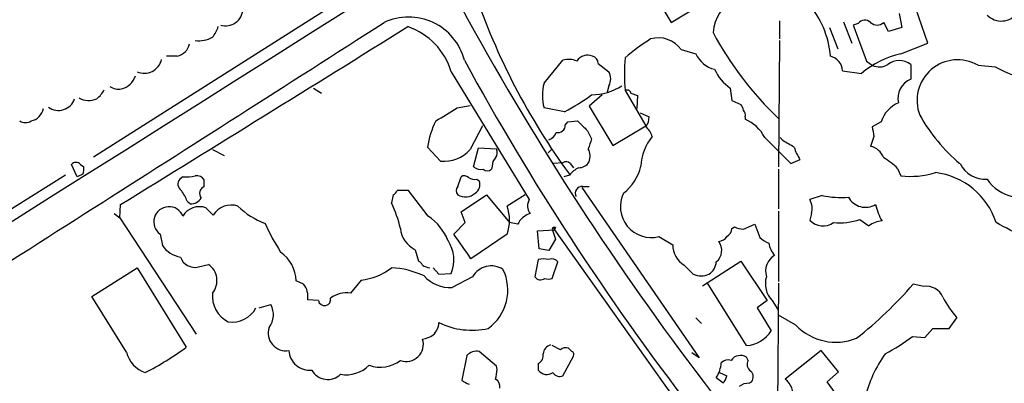
# Model space of a CAD drawing. Extents: x 14 to 1053, y 4047 to 4936.
# Drawn here: x 222 to 323, y 4371 to 4409 of the extents above; entities that cross this region are included whole.
import ezdxf

# ---------------------------------------------------------------- set-up
doc = ezdxf.new("R2010")
doc.units = 0
doc.header["$MEASUREMENT"] = 0
doc.layers.add('MAIN', color=5, linetype='CONTINUOUS')

msp = doc.modelspace()

# ---------------------------------------------------------------- linework, layer by layer
at = {"layer": 'MAIN'}
for p, q in [((269.24, 4419.7674), (229.1927, 4394.3674)), ((288.798, 4408.2527), (297.0107, 4413.2481)), ((287.274, 4410.7927), (288.798, 4408.2527)), ((315.2987, 4406.1361), (314.0287, 4409.6921)), ((312.3353, 4409.1841), (312.5893, 4407.7447)), ((299.974, 4408.4221), (299.974, 4406.5594)), ((305.1387, 4407.7447), (305.9853, 4405.5434)), ((306.578, 4408.3374), (307.4247, 4406.1361)), ((308.102, 4408.1681), (307.594, 4407.9987)), ((311.2347, 4407.3214), (310.7267, 4408.2527)), ((312.5893, 4407.7447), (311.2347, 4407.3214)), ((289.814, 4405.4587), (291.338, 4405.0354)), ((299.974, 4406.3901), (299.8893, 4393.3514)), ((312.5047, 4405.0354), (315.2987, 4406.1361)), ((237.8287, 4404.7814), (236.728, 4404.7814)), ((275.6747, 4401.9874), (277.622, 4404.3581)), ((281.2627, 4404.0194), (282.3633, 4403.1727)), ((308.9487, 4404.2734), (309.5413, 4403.8501)), ((313.5207, 4403.9347), (313.5207, 4402.4107)), ((320.4633, 4403.8501), (322.2413, 4403.6807)), ((266.1073, 4403.1727), (274.1507, 4389.9647)), ((306.4933, 4403.2574), (308.4407, 4403.0034)), ((251.8833, 4401.4794), (252.73, 4400.9714)), ((282.3633, 4401.7334), (282.194, 4401.0561)), ((294.894, 4401.4794), (295.0633, 4400.2094)), ((281.686, 4400.8021), (280.3313, 4399.6167)), ((284.0567, 4401.2254), (286.1733, 4397.5847)), ((284.6493, 4400.9714), (285.3267, 4400.7174)), ((285.3267, 4400.7174), (285.242, 4399.3627)), ((266.7, 4399.4474), (268.0547, 4399.7014)), ((277.7913, 4399.0241), (275.6747, 4399.4474)), ((280.3313, 4399.6167), (282.7867, 4395.5527)), ((295.0633, 4400.2094), (295.9947, 4399.7861)), ((285.5807, 4398.9394), (286.512, 4398.5161)), ((296.418, 4398.5161), (296.418, 4398.2621)), ((269.3247, 4397.5847), (268.0547, 4395.1294)), ((277.876, 4397.6694), (278.13, 4398.0081)), ((278.13, 4398.0081), (279.146, 4398.0927)), ((282.7867, 4395.5527), (286.1733, 4397.5847)), ((310.4727, 4398.0081), (309.5413, 4397.5001)), ((280.162, 4397.0767), (280.5853, 4396.2301)), ((298.45, 4396.3994), (301.1593, 4393.6901)), ((300.3127, 4396.0607), (300.0587, 4396.3994)), ((309.7107, 4396.4841), (309.372, 4395.4681)), ((265.0067, 4393.9441), (263.652, 4395.3834)), ((268.3933, 4393.3514), (268.9013, 4395.2987)), ((268.9013, 4395.2987), (270.764, 4395.2141)), ((241.4693, 4395.1294), (242.6547, 4394.5367)), ((276.5213, 4395.2141), (276.098, 4394.7907)), ((227.4993, 4392.3354), (226.9067, 4393.6054)), ((227.838, 4393.6054), (228.1767, 4393.3514)), ((270.3407, 4393.4361), (270.256, 4393.0974)), ((277.622, 4393.7747), (276.606, 4393.6901)), ((278.384, 4393.6901), (278.7227, 4393.2667)), ((301.1593, 4393.6901), (302.0907, 4394.1134)), ((226.314, 4392.5047), (185.7587, 4367.0201)), ((228.092, 4392.5894), (227.4993, 4392.3354)), ((238.4213, 4392.3354), (238.0827, 4392.0814)), ((266.7847, 4391.3194), (267.1233, 4392.3354)), ((278.2993, 4392.5047), (277.7067, 4392.3354)), ((299.8893, 4393.0974), (299.8893, 4389.0334)), ((312.166, 4393.1821), (312.5047, 4392.4201)), ((240.6227, 4391.3194), (240.6227, 4391.9967)), ((268.732, 4392.0814), (268.986, 4391.9121)), ((279.5693, 4391.2347), (291.6767, 4373.6241)), ((279.654, 4391.3194), (280.3313, 4391.3194)), ((260.096, 4390.4727), (259.9267, 4389.6261)), ((261.7047, 4390.8961), (260.5193, 4390.8961)), ((263.7367, 4388.2714), (261.7047, 4390.8961)), ((267.1233, 4388.6947), (269.748, 4390.4727)), ((269.748, 4390.4727), (272.1187, 4387.5941)), ((273.7273, 4390.4727), (271.8647, 4389.2874)), ((304.3767, 4390.3881), (303.1067, 4389.9647)), ((231.902, 4388.1021), (231.9867, 4389.4567)), ((238.8447, 4389.7954), (239.1833, 4389.5414)), ((274.1507, 4389.9647), (273.9813, 4389.4567)), ((231.3093, 4388.5254), (231.902, 4388.1021)), ((241.554, 4388.3561), (240.792, 4389.1181)), ((267.5467, 4387.5941), (267.1233, 4388.6947)), ((299.8893, 4388.7794), (299.8893, 4381.4981)), ((303.276, 4388.5254), (303.1067, 4387.8481)), ((231.902, 4388.1021), (239.776, 4376.0794)), ((266.3613, 4386.4087), (267.5467, 4387.5941)), ((272.9653, 4387.4247), (272.1187, 4387.5941)), ((295.0633, 4387.0014), (295.3173, 4387.1707)), ((296.2487, 4386.9167), (297.434, 4387.4247)), ((297.434, 4387.4247), (297.942, 4386.0701)), ((308.2713, 4387.9327), (309.2027, 4387.2554)), ((236.0507, 4386.4087), (236.3047, 4385.2234)), ((271.8647, 4386.4087), (268.1393, 4383.8687)), ((274.9973, 4386.7474), (276.7753, 4386.8321)), ((275.1667, 4384.8847), (274.9973, 4386.7474)), ((276.5213, 4386.9167), (276.86, 4385.9007)), ((276.6907, 4387.0861), (276.7753, 4386.8321)), ((276.86, 4387.0861), (276.7753, 4386.8321)), ((276.7753, 4386.8321), (290.068, 4368.1207)), ((287.528, 4386.1547), (288.9673, 4385.3081)), ((276.86, 4385.9007), (276.1827, 4384.7154)), ((262.382, 4384.8001), (262.7207, 4383.6147)), ((276.1827, 4384.7154), (275.1667, 4384.8847)), ((240.03, 4383.0221), (241.046, 4383.2761)), ((275.082, 4383.7841), (274.7433, 4382.0061)), ((276.5213, 4381.8367), (277.114, 4383.5301)), ((290.1527, 4383.1914), (291.084, 4382.2601)), ((292.0153, 4381.0747), (295.9947, 4383.6147)), ((295.9947, 4383.6147), (298.704, 4379.5507)), ((229.0233, 4379.9741), (233.68, 4382.9374)), ((233.68, 4382.9374), (238.76, 4374.7247)), ((264.2447, 4382.9374), (264.8373, 4382.2601)), ((264.8373, 4382.2601), (266.1073, 4382.3447)), ((250.8673, 4381.2441), (250.1053, 4381.5827)), ((256.794, 4381.6674), (255.6933, 4380.3127)), ((268.3087, 4382.0061), (266.192, 4380.9054)), ((296.5873, 4374.8941), (292.5233, 4381.4134)), ((299.8893, 4381.3287), (299.72, 4364.6494)), ((314.8753, 4380.9901), (313.7747, 4381.2441)), ((232.5793, 4374.2167), (229.0233, 4379.9741)), ((246.2953, 4378.7887), (247.4807, 4379.1274)), ((252.3913, 4379.5507), (251.2907, 4379.6354)), ((298.704, 4379.5507), (297.688, 4378.7887)), ((299.212, 4379.5507), (299.8047, 4378.6194)), ((297.688, 4378.7887), (299.1273, 4376.4181)), ((301.6673, 4377.0107), (299.8893, 4378.0267)), ((291.338, 4377.7727), (291.9307, 4377.1801)), ((317.5, 4376.6721), (318.262, 4377.7727)), ((314.96, 4375.7407), (315.8067, 4376.6721)), ((315.8067, 4376.6721), (317.5, 4376.6721)), ((313.69, 4375.8254), (314.96, 4375.7407)), ((270.764, 4372.7774), (268.986, 4374.3014)), ((277.368, 4374.4707), (276.5213, 4374.8941)), ((278.5533, 4374.3014), (278.2147, 4374.6401)), ((291.6767, 4373.6241), (290.9147, 4374.1321)), ((304.292, 4374.3861), (300.5667, 4371.4227)), ((306.07, 4372.1847), (304.292, 4374.3861)), ((267.716, 4373.8781), (267.208, 4371.3381)), ((275.082, 4373.0314), (275.082, 4372.3541)), ((277.622, 4371.7614), (278.7227, 4373.7934)), ((296.7567, 4373.3701), (296.5873, 4373.7087)), ((270.8487, 4372.4387), (270.764, 4372.7774)), ((293.7933, 4372.1001), (294.5553, 4371.7614)), ((304.8847, 4371.1687), (306.07, 4372.1847)), ((293.4547, 4371.5921), (294.132, 4371.0841)), ((296.8413, 4370.9994), (297.0953, 4371.1687)), ((305.9853, 4369.6447), (304.8847, 4371.1687))]:
    msp.add_line(p, q, dxfattribs=at)
for centre, radius, start, end in [((76729.2645, -116844.1895), 143355.2143, 122.085382958, 122.314566112), ((335.1476, 4434.1553), 70.4234, 198.791541, 216.173236), ((297.5141, 4406.8794), 4.4126, 64.965849, 175.355512), ((242.8355, 4409.6891), 1.7684, 252.916566, 357.351978), ((531.7414, 4553.5076), 301.093, 208.495032, 225.54911), ((296.1167, 4404.1209), 9.1305, 4.148388, 42.46018), ((261.7033, 4402.8752), 5.9466, 14.440289, 115.27097), ((308.7728, 4407.6731), 0.8337, 44.047426, 143.575461), ((322.8535, 4410.4674), 2.0588, 224.879958, 324.391471), ((-9338.1781, 19396.2986), 17797.486, 302.40360026, 302.63278299), ((-4346.373, 11806.9703), 8716.7015, 301.68439667, 301.91357941), ((238.7933, 4408.8796), 3.4333, 321.208574, 342.188317), ((259.3064, 4401.1096), 7.1069, 16.875536, 71.001621), ((1239.5936, 4744.81), 990.992, 199.8691296, 200.0983131), ((310.0494, 4409.0148), 1.0196, 228.367394, 311.628406), ((240.0573, 4409.3055), 2.9383, 262.844509, 298.721264), ((298.7841, 4387.5047), 22.5734, 122.422116, 130.724467), ((287.4918, 4403.8579), 2.8205, 34.580294, 106.700217), ((323.7005, 4423.5137), 34.6461, 208.021805, 226.58564), ((237.4899, 4406.3902), 1.6441, 281.892248, 348.107752), ((234.4227, 4404.8623), 1.8456, 246.271078, 346.859024), ((278.2276, 4402.3785), 2.0702, 66.251924, 107.00994), ((280.1588, 4403.5991), 1.2881, 66.617427, 148.433586), ((280.5218, 4404.0546), 0.7418, 357.279935, 78.474956), ((300.9414, 4402.9187), 16.9694, 174.272844, 185.72682), ((293.9205, 4406.1785), 2.8242, 203.875767, 257.002038), ((304.8168, 4403.1515), 1.6798, 3.614418, 75.996019), ((314.8194, 4395.3259), 9.9816, 103.408771, 129.720831), ((318.3714, 4400.2042), 4.2034, 60.154184, 201.181763), ((506.9308, 4534.8008), 272.6914, 208.577876, 217.611871), ((297.4596, 4405.237), 4.5499, 203.445293, 235.675667), ((310.2749, 4405.2385), 1.5703, 242.149013, 303.869192), ((312.3353, 4402.2946), 2.0236, 54.142072, 125.855633), ((329.5645, 4416.8454), 15.0645, 240.913885, 257.175487), ((231.5433, 4403.3978), 2.0715, 284.766792, 341.759226), ((281.1783, 4402.4531), 1.3864, 328.727942, 31.268526), ((314.2869, 4400.4583), 2.0974, 111.427032, 193.873255), ((231.8122, 4403.0784), 1.7035, 237.063695, 278.748464), ((280.3307, 4400.7174), 4.8261, 164.742799, 195.257201), ((280.5971, 4406.497), 5.6949, 269.881282, 303.231044), ((225.5847, 4400.9346), 1.7512, 233.213205, 341.491591), ((228.6902, 4402.4057), 2.1946, 242.259091, 292.535918), ((227.5827, 4402.7503), 3.0695, 309.407873, 332.017332), ((266.6115, 4419.6767), 23.4844, 298.427858, 306.514377), ((284.2684, 4400.9009), 0.3874, 10.48609, 123.119959), ((222.4192, 4399.7015), 1.6441, 281.892248, 348.107752), ((-73.0798, 4949.102), 646.1969, 301.4939193, 301.7230992), ((295.2912, 4399.1338), 0.9594, 3.561805, 42.837328), ((313.3972, 4397.1232), 3.0555, 112.038545, 163.165149), ((285.1369, 4398.4101), 1.3792, 318.715594, 4.407945), ((295.8255, 4398.7278), 0.6292, 340.338213, 47.731211), ((330.0124, 4407.3882), 17.8288, 209.217916, 230.202782), ((222.1654, 4399.0239), 1.1038, 237.523632, 302.471989), ((273.0677, 4393.9278), 9.5275, 154.078268, 171.212048), ((277.1208, 4397.6423), 0.7557, 256.524615, 2.055151), ((533.6788, 4651.6095), 359.246, 224.88542, 225.11458), ((284.9869, 4395.9753), 1.932, 15.269164, 52.114612), ((294.8323, 4394.4926), 4.0894, 27.792603, 67.185171), ((563.6258, 4439.3421), 257.5067, 189.351396, 189.580579), ((275.7591, 4397.331), 1.259, 289.661171, 340.338829), ((290.7936, 4393.1962), 5.1339, 140.175996, 177.321677), ((534.4158, 4311.0722), 267.7346, 161.45385, 161.683033), ((131.585, 4099.4051), 341.2823, 60.141052, 60.370241), ((305.7189, 4396.5799), 4.3872, 195.826461, 214.208402), ((309.012, 4393.6899), 1.8143, 19.07111, 78.55505), ((265.3301, 4397.6242), 3.6942, 264.97786, 317.520993), ((271.3265, 4393.5329), 0.9905, 130.799562, 185.608144), ((269.9549, 4394.8181), 0.9008, 323.5321, 26.078638), ((278.7783, 4394.4424), 1.6588, 339.423742, 27.723632), ((307.2617, 4388.26), 6.9483, 45.103788, 60.087176), ((227.3723, 4393.1821), 0.6293, 42.269402, 137.724474), ((226.6085, 4393.14), 1.5824, 339.637627, 7.677432), ((269.1976, 4394.4096), 1.3292, 232.762832, 279.164681), ((277.9579, 4393.3261), 0.5604, 40.505926, 126.824913), ((280.6709, 4390.5561), 3.0695, 117.982668, 140.592127), ((279.2872, 4394.48), 1.2146, 267.333821, 329.273279), ((280.9481, 4394.4752), 4.8303, 307.480792, 347.577336), ((321.2323, 4395.0299), 2.953, 206.981551, 273.1526), ((238.76, 4396.8206), 4.498, 265.681504, 281.949474), ((239.8747, 4391.5874), 0.8527, 28.687149, 102.420938), ((267.4499, 4391.8034), 0.6243, 45.772378, 121.546171), ((268.4779, 4393.0127), 0.9653, 232.12814, 285.261365), ((269.8327, 4393.5421), 0.614, 226.405547, 313.587694), ((313.4784, 4401.0364), 8.6711, 263.552544, 287.325762), ((315.1792, 4385.3067), 7.504, 17.747755, 83.253809), ((238.7062, 4391.5657), 0.8091, 140.405678, 235.850351), ((240.9275, 4390.5913), 0.7894, 112.715347, 215.393395), ((267.229, 4390.896), 0.6137, 136.379798, 223.613443), ((268.0122, 4391.5311), 1.0457, 301.767245, 21.36796), ((279.6031, 4390.6196), 0.7017, 85.839913, 206.784154), ((324.8695, 4394.3846), 4.1689, 213.537592, 303.19643), ((235.576, 4388.7452), 3.4333, 17.811683, 38.791426), ((259.7994, 4391.1925), 0.7785, 292.394546, 337.621867), ((267.5668, 4391.679), 1.4377, 237.042796, 313.844545), ((286.7391, 4389.2352), 3.18, 153.741147, 284.364433), ((306.3241, 4399.783), 9.5946, 258.289417, 274.554611), ((308.8516, 4391.1894), 2.0149, 208.801325, 300.690172), ((236.9769, 4387.6698), 1.5647, 22.611978, 233.705018), ((240.1147, 4387.2723), 1.9661, 69.849834, 149.459546), ((239.2397, 4390.755), 1.2149, 267.33919, 329.265937), ((243.3876, 4387.2845), 2.1238, 70.572835, 149.696956), ((249.6394, 4394.9173), 7.9024, 225.433223, 249.624283), ((249.3963, 4384.4121), 11.7505, 12.72994, 26.341755), ((267.9267, 4387.8481), 4.1928, 339.921859, 20.076857), ((275.2724, 4389.3085), 1.2995, 149.672157, 217.055954), ((301.3917, 4389.0334), 1.9515, 344.911995, 28.503379), ((316.2916, 4391.0392), 6.604, 193.864539, 209.737779), ((260.5073, 4383.6051), 5.6748, 22.005209, 55.314106), ((274.8321, 4386.5538), 2.0599, 106.840975, 154.989996), ((269.413, 4397.8193), 24.7724, 204.594006, 212.398657), ((276.7571, 4386.8685), 0.2407, 64.691187, 168.44729), ((296.3641, 4389.1746), 2.2608, 242.418273, 267.074191), ((304.4779, 4389.1088), 1.8627, 222.595856, 305.592029), ((306.197, 4393.5215), 5.9613, 263.885247, 290.36256), ((310.6998, 4385.3234), 2.4442, 93.342371, 127.771979), ((261.0568, 4271.1976), 131.5373, 59.365294, 62.23842), ((263.5543, 4387.2399), 2.7068, 185.054916, 244.336171), ((-367.7261, 3940.6551), 775.0891, 34.8774318, 35.1066231), ((276.7259, 4386.8815), 0.2076, 99.761775, 170.238225), ((293.624, 4386.7473), 1.1039, 274.400696, 327.530798), ((293.963, 4387.0858), 1.1035, 302.461635, 355.613639), ((238.5693, 4386.7259), 2.7177, 213.563183, 261.493628), ((262.7292, 4383.7172), 3.6463, 337.888413, 33.531432), ((291.3715, 4385.2643), 2.4046, 178.956294, 239.545811), ((292.4514, 4384.724), 1.5595, 310.042187, 36.273984), ((299.7908, 4387.9471), 2.6346, 225.433655, 249.619837), ((301.3762, 4385.8722), 2.5338, 188.96381, 221.073185), ((246.3845, 4381.4813), 3.7222, 1.56105, 55.426151), ((300.431, 4382.5727), 1.8983, 120.554305, 197.366809), ((239.6394, 4384.5214), 1.5494, 198.175344, 284.602205), ((239.9106, 4381.602), 2.0228, 320.403684, 55.854285), ((262.4246, 4382.8953), 0.778, 22.371722, 67.628278), ((263.9909, 4384.462), 1.527, 236.315136, 266.812677), ((270.2375, 4380.8968), 2.2251, 57.246981, 150.095741), ((275.6323, 4381.581), 2.2708, 75.972936, 104.024616), ((276.479, 4383.0362), 0.8045, 37.875608, 111.61228), ((291.8039, 4383.657), 1.6557, 302.467211, 355.604214), ((256.2066, 4387.615), 5.9765, 275.640385, 308.495266), ((259.3921, 4373.6031), 9.3496, 65.203459, 86.7221), ((265.9269, 4384.3499), 3.4547, 220.840188, 274.400995), ((267.075, 4380.6212), 4.8656, 305.743834, 26.183243), ((291.8884, 4384.167), 2.0696, 247.128208, 292.869241), ((249.3091, 4379.9739), 2.0103, 350.306211, 39.185933), ((275.325, 4382.3634), 0.6827, 211.559666, 309.507903), ((276.1403, 4382.6418), 0.8907, 244.674936, 295.325064), ((301.0207, 4381.2865), 2.5069, 163.318707, 223.82176), ((280.7794, 4409.8915), 43.6963, 308.419171, 319.034613), ((315.1688, 4379.2363), 1.7782, 21.548311, 99.500462), ((244.4444, 4380.0095), 2.9905, 174.180932, 242.812026), ((255.2912, 4377.6031), 2.7393, 81.559007, 126.51348), ((245.5872, 4378.0713), 2.1681, 322.675031, 29.150602), ((253.0263, 4379.6777), 0.6476, 191.309933, 11.309932), ((329.0333, 4386.6446), 13.9546, 208.952432, 219.476953), ((243.4588, 4380.1862), 2.8622, 262.354561, 330.774298), ((262.9662, 4377.3645), 1.8737, 313.025513, 356.946873), ((268.2238, 4384.225), 7.7404, 244.054988, 282.637758), ((305.7998, 4380.9578), 5.7147, 223.685483, 291.915166), ((249.0432, 4376.1851), 1.8238, 161.734932, 279.470585), ((262.5654, 4378.7186), 3.1999, 280.417271, 301.654071), ((296.2617, 4378.3154), 3.4368, 275.436381, 326.491649), ((261.4632, 4375.0293), 1.7661, 249.960352, 17.875808), ((276.6851, 4373.9288), 1.1015, 107.602583, 173.818923), ((299.7162, 4394.7), 23.4844, 298.427858, 306.514377), ((235.5493, 4374.9951), 3.0703, 194.686193, 250.545266), ((218.0784, 4403.3564), 35.32, 297.755118, 305.841795), ((251.5128, 4374.5183), 2.1735, 183.487047, 275.311372), ((268.7744, 4372.8194), 1.497, 81.874228, 134.991881), ((274.6586, 4373.8781), 0.9467, 296.567758, 10.30214), ((277.9608, 4373.7084), 0.9657, 74.75633, 127.8703), ((278.384, 4373.9627), 0.3787, 333.441716, 63.441716), ((321.6345, 4366.2998), 13.2416, 144.190351, 166.124111), ((258.7882, 4376.0368), 3.3757, 250.127536, 307.817374), ((290.8111, 4373.32), 3.1582, 326.830716, 356.298277), ((294.6824, 4372.3964), 1.0178, 73.074828, 135), ((295.9677, 4372.6622), 1.2162, 59.371548, 144.405916), ((297.4191, 4372.9433), 0.788, 147.205358, 238.783105), ((253.3608, 4373.2986), 1.8984, 209.835847, 313.903054), ((255.2561, 4375.2693), 3.3884, 260.164614, 314.729773), ((261.6145, 4373.4562), 9.2901, 347.3562, 353.712047), ((275.9799, 4373.0426), 1.1315, 217.4806, 303.595972), ((277.3256, 4372.5655), 0.857, 212.892696, 290.234435), ((296.4527, 4371.6729), 0.8168, 321.881384, 46.909979), ((268.3752, 4372.5413), 1.6763, 225.870102, 256.011837), ((270.27, 4370.6747), 0.8526, 347.585625, 61.312851), ((292.9299, 4372.1658), 1.675, 315.863544, 346.028469), ((296.7353, 4369.6243), 1.3792, 85.592055, 131.284406), ((299.5083, 4369.941), 1.8209, 342.408892, 54.461225)]:
    msp.add_arc(centre, radius, start, end, dxfattribs=at)

doc.saveas('drawing.dxf')
